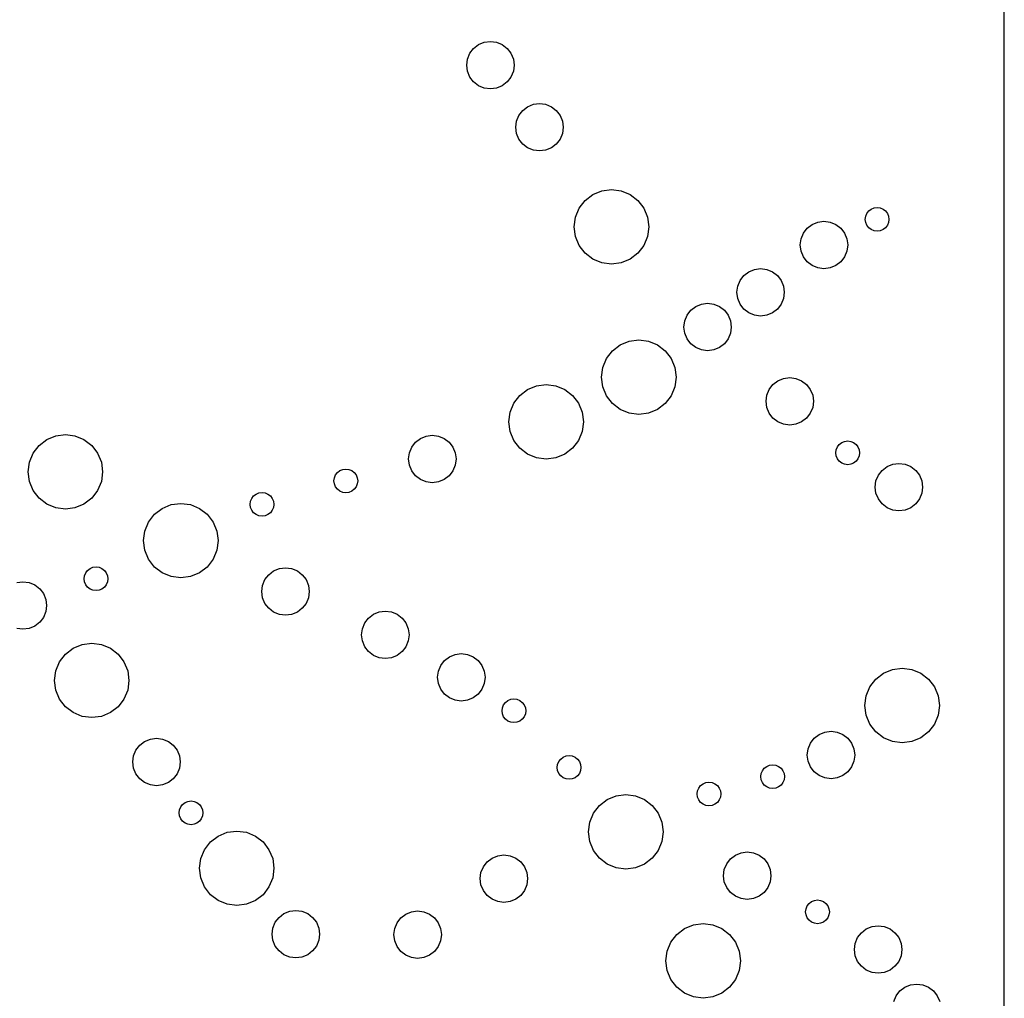
# Model space of a CAD drawing. Units: inches. Extents: x 695 to 802, y 14 to 151.
# Drawn here: x 758 to 773, y 91 to 106 of the extents above; entities that cross this region are included whole.
import ezdxf

# ---------------------------------------------------------------- set-up
doc = ezdxf.new("R2010")
doc.units = ezdxf.units.IN
doc.header["$MEASUREMENT"] = 0
doc.layers.add('Panel Outline', color=6, linetype='Continuous')

msp = doc.modelspace()

# ---------------------------------------------------------------- linework, layer by layer
for p, q in [((765.19063, 105.93159), (765.28108, 105.96905)), ((765.28108, 105.96905), (765.37813, 105.98183)), ((765.37813, 105.98183), (765.47519, 105.96905)), ((765.47519, 105.96905), (765.56563, 105.93159)), ((765.05337, 105.79433), (765.11297, 105.87199)), ((765.11297, 105.87199), (765.19063, 105.93159)), ((765.56563, 105.93159), (765.6433, 105.87199)), ((765.6433, 105.87199), (765.70289, 105.79433)), ((765.00313, 105.60683), (765.01591, 105.70388)), ((765.01591, 105.70388), (765.05337, 105.79433)), ((765.70289, 105.79433), (765.74035, 105.70388)), ((765.74035, 105.70388), (765.75313, 105.60683)), ((765.01591, 105.50977), (765.00313, 105.60683)), ((765.05337, 105.41933), (765.01591, 105.50977)), ((765.74035, 105.50977), (765.70289, 105.41933)), ((765.75313, 105.60683), (765.74035, 105.50977)), ((765.11297, 105.34166), (765.05337, 105.41933)), ((765.19063, 105.28207), (765.11297, 105.34166)), ((765.6433, 105.34166), (765.56563, 105.28207)), ((765.70289, 105.41933), (765.6433, 105.34166)), ((765.28108, 105.2446), (765.19063, 105.28207)), ((765.37813, 105.23183), (765.28108, 105.2446)), ((765.47519, 105.2446), (765.37813, 105.23183)), ((765.56563, 105.28207), (765.47519, 105.2446)), ((765.82888, 104.81397), (765.88847, 104.89164)), ((765.88847, 104.89164), (765.96614, 104.95123)), ((765.96614, 104.95123), (766.05658, 104.9887)), ((766.05658, 104.9887), (766.15364, 105.00147)), ((766.15364, 105.00147), (766.2507, 104.9887)), ((766.2507, 104.9887), (766.34114, 104.95123)), ((766.34114, 104.95123), (766.4188, 104.89164)), ((766.4188, 104.89164), (766.4784, 104.81397)), ((765.77864, 104.62647), (765.79142, 104.72353)), ((765.79142, 104.72353), (765.82888, 104.81397)), ((766.4784, 104.81397), (766.51586, 104.72353)), ((766.51586, 104.72353), (766.52864, 104.62647)), ((765.79142, 104.52942), (765.77864, 104.62647)), ((766.52864, 104.62647), (766.51586, 104.52942)), ((765.82888, 104.43897), (765.79142, 104.52942)), ((765.88847, 104.36131), (765.82888, 104.43897)), ((766.4784, 104.43897), (766.4188, 104.36131)), ((766.51586, 104.52942), (766.4784, 104.43897)), ((765.96614, 104.30171), (765.88847, 104.36131)), ((766.05658, 104.26425), (765.96614, 104.30171)), ((766.15364, 104.25147), (766.05658, 104.26425)), ((766.2507, 104.26425), (766.15364, 104.25147)), ((766.34114, 104.30171), (766.2507, 104.26425)), ((766.4188, 104.36131), (766.34114, 104.30171)), ((767.13991, 103.62271), (767.29229, 103.64277)), ((767.29229, 103.64277), (767.44467, 103.62271)), ((766.87598, 103.47033), (766.99791, 103.5639)), ((766.99791, 103.5639), (767.13991, 103.62271)), ((767.44467, 103.62271), (767.58666, 103.5639)), ((767.58666, 103.5639), (767.7086, 103.47033)), ((766.7236, 103.2064), (766.78241, 103.3484)), ((766.78241, 103.3484), (766.87598, 103.47033)), ((767.7086, 103.47033), (767.80216, 103.3484)), ((767.80216, 103.3484), (767.86098, 103.2064)), ((771.35667, 103.30455), (771.3955, 103.33435)), ((771.3955, 103.33435), (771.44072, 103.35308)), ((771.44072, 103.35308), (771.48925, 103.35947)), ((771.48925, 103.35947), (771.53778, 103.35308)), ((771.53778, 103.35308), (771.583, 103.33435)), ((771.583, 103.33435), (771.62183, 103.30455)), ((766.70354, 103.05402), (766.7236, 103.2064)), ((767.86098, 103.2064), (767.88104, 103.05402)), ((771.30175, 103.17197), (771.30814, 103.2205)), ((771.30814, 103.12344), (771.30175, 103.17197)), ((771.30814, 103.2205), (771.32687, 103.26572)), ((771.32687, 103.26572), (771.35667, 103.30455)), ((771.62183, 103.30455), (771.65163, 103.26572)), ((771.65163, 103.26572), (771.67036, 103.2205)), ((771.67036, 103.2205), (771.67675, 103.17197)), ((771.67675, 103.17197), (771.67036, 103.12344)), ((766.7236, 102.90164), (766.70354, 103.05402)), ((767.88104, 103.05402), (767.86098, 102.90164)), ((770.32439, 102.95458), (770.38398, 103.03224)), ((770.38398, 103.03224), (770.46165, 103.09184)), ((770.46165, 103.09184), (770.55209, 103.1293)), ((770.55209, 103.1293), (770.64915, 103.14208)), ((770.64915, 103.14208), (770.7462, 103.1293)), ((770.7462, 103.1293), (770.83665, 103.09184)), ((770.83665, 103.09184), (770.91431, 103.03224)), ((770.91431, 103.03224), (770.9739, 102.95458)), ((771.32687, 103.07822), (771.30814, 103.12344)), ((771.35667, 103.03939), (771.32687, 103.07822)), ((771.3955, 103.00959), (771.35667, 103.03939)), ((771.44072, 102.99086), (771.3955, 103.00959)), ((771.583, 103.00959), (771.53778, 102.99086)), ((771.62183, 103.03939), (771.583, 103.00959)), ((771.65163, 103.07822), (771.62183, 103.03939)), ((771.67036, 103.12344), (771.65163, 103.07822)), ((766.78241, 102.75965), (766.7236, 102.90164)), ((767.86098, 102.90164), (767.80216, 102.75965)), ((770.27415, 102.76708), (770.28692, 102.86414)), ((770.28692, 102.86414), (770.32439, 102.95458)), ((770.9739, 102.95458), (771.01137, 102.86414)), ((771.01137, 102.86414), (771.02415, 102.76708)), ((771.48925, 102.98447), (771.44072, 102.99086)), ((771.53778, 102.99086), (771.48925, 102.98447)), ((766.87598, 102.63772), (766.78241, 102.75965)), ((767.80216, 102.75965), (767.7086, 102.63772)), ((770.28692, 102.67002), (770.27415, 102.76708)), ((771.02415, 102.76708), (771.01137, 102.67002)), ((766.99791, 102.54415), (766.87598, 102.63772)), ((767.13991, 102.48534), (766.99791, 102.54415)), ((767.58666, 102.54415), (767.44467, 102.48534)), ((767.7086, 102.63772), (767.58666, 102.54415)), ((770.32439, 102.57958), (770.28692, 102.67002)), ((770.38398, 102.50191), (770.32439, 102.57958)), ((770.9739, 102.57958), (770.91431, 102.50191)), ((771.01137, 102.67002), (770.9739, 102.57958)), ((767.29229, 102.46527), (767.13991, 102.48534)), ((767.44467, 102.48534), (767.29229, 102.46527)), ((769.55053, 102.38138), (769.64759, 102.39415)), ((769.64759, 102.39415), (769.74465, 102.38138)), ((770.46165, 102.44232), (770.38398, 102.50191)), ((770.55209, 102.40486), (770.46165, 102.44232)), ((770.64915, 102.39208), (770.55209, 102.40486)), ((770.7462, 102.40486), (770.64915, 102.39208)), ((770.83665, 102.44232), (770.7462, 102.40486)), ((770.91431, 102.50191), (770.83665, 102.44232)), ((769.32283, 102.20665), (769.38243, 102.28432)), ((769.38243, 102.28432), (769.46009, 102.34391)), ((769.46009, 102.34391), (769.55053, 102.38138)), ((769.74465, 102.38138), (769.83509, 102.34391)), ((769.83509, 102.34391), (769.91276, 102.28432)), ((769.91276, 102.28432), (769.97235, 102.20665)), ((769.27259, 102.01915), (769.28537, 102.11621)), ((769.28537, 102.11621), (769.32283, 102.20665)), ((769.97235, 102.20665), (770.00981, 102.11621)), ((770.00981, 102.11621), (770.02259, 102.01915)), ((769.28537, 101.9221), (769.27259, 102.01915)), ((769.32283, 101.83165), (769.28537, 101.9221)), ((770.00981, 101.9221), (769.97235, 101.83165)), ((770.02259, 102.01915), (770.00981, 101.9221)), ((768.54496, 101.7359), (768.62263, 101.79549)), ((768.62263, 101.79549), (768.71307, 101.83296)), ((768.71307, 101.83296), (768.81013, 101.84573)), ((768.81013, 101.84573), (768.90718, 101.83296)), ((768.90718, 101.83296), (768.99763, 101.79549)), ((768.99763, 101.79549), (769.07529, 101.7359)), ((769.38243, 101.75399), (769.32283, 101.83165)), ((769.97235, 101.83165), (769.91276, 101.75399)), ((768.4479, 101.56779), (768.48537, 101.65823)), ((768.48537, 101.65823), (768.54496, 101.7359)), ((769.07529, 101.7359), (769.13489, 101.65823)), ((769.13489, 101.65823), (769.17235, 101.56779)), ((769.46009, 101.6944), (769.38243, 101.75399)), ((769.55053, 101.65693), (769.46009, 101.6944)), ((769.64759, 101.64415), (769.55053, 101.65693)), ((769.74465, 101.65693), (769.64759, 101.64415)), ((769.83509, 101.6944), (769.74465, 101.65693)), ((769.91276, 101.75399), (769.83509, 101.6944)), ((768.43513, 101.47073), (768.4479, 101.56779)), ((768.4479, 101.37368), (768.43513, 101.47073)), ((769.17235, 101.56779), (769.18513, 101.47073)), ((769.18513, 101.47073), (769.17235, 101.37368)), ((768.48537, 101.28323), (768.4479, 101.37368)), ((769.17235, 101.37368), (769.13489, 101.28323)), ((767.30654, 101.09604), (767.42848, 101.1896)), ((767.42848, 101.1896), (767.57047, 101.24842)), ((767.57047, 101.24842), (767.72285, 101.26848)), ((767.72285, 101.26848), (767.87523, 101.24842)), ((767.87523, 101.24842), (768.01723, 101.1896)), ((768.01723, 101.1896), (768.13916, 101.09604)), ((768.54496, 101.20557), (768.48537, 101.28323)), ((768.62263, 101.14597), (768.54496, 101.20557)), ((768.71307, 101.10851), (768.62263, 101.14597)), ((768.99763, 101.14597), (768.90718, 101.10851)), ((769.07529, 101.20557), (768.99763, 101.14597)), ((769.13489, 101.28323), (769.07529, 101.20557)), ((767.21298, 100.97411), (767.30654, 101.09604)), ((768.13916, 101.09604), (768.23273, 100.97411)), ((768.81013, 101.09573), (768.71307, 101.10851)), ((768.90718, 101.10851), (768.81013, 101.09573)), ((767.1341, 100.67973), (767.15416, 100.83211)), ((767.15416, 100.83211), (767.21298, 100.97411)), ((768.23273, 100.97411), (768.29154, 100.83211)), ((768.29154, 100.83211), (768.3116, 100.67973)), ((767.15416, 100.52735), (767.1341, 100.67973)), ((768.3116, 100.67973), (768.29154, 100.52735)), ((770.01163, 100.65982), (770.10869, 100.6726)), ((770.10869, 100.6726), (770.20574, 100.65982)), ((765.96552, 100.48223), (766.10752, 100.54105)), ((766.10752, 100.54105), (766.25989, 100.56111)), ((766.25989, 100.56111), (766.41227, 100.54105)), ((766.41227, 100.54105), (766.55427, 100.48223)), ((767.21298, 100.38536), (767.15416, 100.52735)), ((768.29154, 100.52735), (768.23273, 100.38536)), ((769.78393, 100.4851), (769.84352, 100.56276)), ((769.84352, 100.56276), (769.92119, 100.62236)), ((769.92119, 100.62236), (770.01163, 100.65982)), ((770.20574, 100.65982), (770.29619, 100.62236)), ((770.29619, 100.62236), (770.37385, 100.56276)), ((770.37385, 100.56276), (770.43345, 100.4851)), ((765.75002, 100.26673), (765.84359, 100.38867)), ((765.84359, 100.38867), (765.96552, 100.48223)), ((766.55427, 100.48223), (766.6762, 100.38867)), ((766.6762, 100.38867), (766.76977, 100.26673)), ((767.30654, 100.26342), (767.21298, 100.38536)), ((768.23273, 100.38536), (768.13916, 100.26342)), ((769.73369, 100.2976), (769.74646, 100.39466)), ((769.74646, 100.39466), (769.78393, 100.4851)), ((770.43345, 100.4851), (770.47091, 100.39466)), ((770.47091, 100.39466), (770.48369, 100.2976)), ((765.69121, 100.12474), (765.75002, 100.26673)), ((766.76977, 100.26673), (766.82858, 100.12474)), ((767.42848, 100.16986), (767.30654, 100.26342)), ((768.13916, 100.26342), (768.01723, 100.16986)), ((769.74646, 100.20054), (769.73369, 100.2976)), ((770.48369, 100.2976), (770.47091, 100.20054)), ((765.67114, 99.97236), (765.69121, 100.12474)), ((766.82858, 100.12474), (766.84864, 99.97236)), ((767.57047, 100.11104), (767.42848, 100.16986)), ((767.72285, 100.09098), (767.57047, 100.11104)), ((767.87523, 100.11104), (767.72285, 100.09098)), ((768.01723, 100.16986), (767.87523, 100.11104)), ((769.78393, 100.1101), (769.74646, 100.20054)), ((769.84352, 100.03243), (769.78393, 100.1101)), ((770.43345, 100.1101), (770.37385, 100.03243)), ((770.47091, 100.20054), (770.43345, 100.1101)), ((765.69121, 99.81998), (765.67114, 99.97236)), ((766.84864, 99.97236), (766.82858, 99.81998)), ((769.92119, 99.97284), (769.84352, 100.03243)), ((770.01163, 99.93538), (769.92119, 99.97284)), ((770.10869, 99.9226), (770.01163, 99.93538)), ((770.20574, 99.93538), (770.10869, 99.9226)), ((770.29619, 99.97284), (770.20574, 99.93538)), ((770.37385, 100.03243), (770.29619, 99.97284)), ((758.36643, 99.6932), (758.50843, 99.75202)), ((758.50843, 99.75202), (758.6608, 99.77208)), ((758.6608, 99.77208), (758.81318, 99.75202)), ((758.81318, 99.75202), (758.95518, 99.6932)), ((764.27241, 99.71129), (764.36286, 99.74875)), ((764.36286, 99.74875), (764.45991, 99.76153)), ((764.45991, 99.76153), (764.55697, 99.74875)), ((764.55697, 99.74875), (764.64741, 99.71129)), ((765.75002, 99.67798), (765.69121, 99.81998)), ((766.82858, 99.81998), (766.76977, 99.67798)), ((758.15093, 99.4777), (758.2445, 99.59964)), ((758.2445, 99.59964), (758.36643, 99.6932)), ((758.95518, 99.6932), (759.07711, 99.59964)), ((759.07711, 99.59964), (759.17068, 99.4777)), ((764.13515, 99.57403), (764.19475, 99.6517)), ((764.19475, 99.6517), (764.27241, 99.71129)), ((764.64741, 99.71129), (764.72508, 99.6517)), ((764.72508, 99.6517), (764.78467, 99.57403)), ((765.84359, 99.55605), (765.75002, 99.67798)), ((766.76977, 99.67798), (766.6762, 99.55605)), ((770.86165, 99.57742), (770.89144, 99.61625)), ((770.89144, 99.61625), (770.93028, 99.64605)), ((770.93028, 99.64605), (770.9755, 99.66478)), ((770.9755, 99.66478), (771.02403, 99.67117)), ((771.02403, 99.67117), (771.07256, 99.66478)), ((771.07256, 99.66478), (771.11778, 99.64605)), ((771.11778, 99.64605), (771.15661, 99.61625)), ((771.15661, 99.61625), (771.18641, 99.57742)), ((758.09212, 99.33571), (758.15093, 99.4777)), ((759.17068, 99.4777), (759.22949, 99.33571)), ((764.08491, 99.38653), (764.09769, 99.48359)), ((764.09769, 99.48359), (764.13515, 99.57403)), ((764.78467, 99.57403), (764.82214, 99.48359)), ((764.82214, 99.48359), (764.83491, 99.38653)), ((765.96552, 99.46249), (765.84359, 99.55605)), ((766.10752, 99.40367), (765.96552, 99.46249)), ((766.55427, 99.46249), (766.41227, 99.40367)), ((766.6762, 99.55605), (766.55427, 99.46249)), ((770.83653, 99.48367), (770.84292, 99.5322)), ((770.84292, 99.43514), (770.83653, 99.48367)), ((770.84292, 99.5322), (770.86165, 99.57742)), ((770.86165, 99.38992), (770.84292, 99.43514)), ((771.18641, 99.57742), (771.20514, 99.5322)), ((771.20514, 99.43514), (771.18641, 99.38992)), ((771.20514, 99.5322), (771.21153, 99.48367)), ((771.21153, 99.48367), (771.20514, 99.43514)), ((758.07205, 99.18333), (758.09212, 99.33571)), ((759.22949, 99.33571), (759.24955, 99.18333)), ((764.09769, 99.28947), (764.08491, 99.38653)), ((764.13515, 99.19903), (764.09769, 99.28947)), ((764.82214, 99.28947), (764.78467, 99.19903)), ((764.83491, 99.38653), (764.82214, 99.28947)), ((766.25989, 99.38361), (766.10752, 99.40367)), ((766.41227, 99.40367), (766.25989, 99.38361)), ((770.89144, 99.35108), (770.86165, 99.38992)), ((770.93028, 99.32129), (770.89144, 99.35108)), ((770.9755, 99.30256), (770.93028, 99.32129)), ((771.02403, 99.29617), (770.9755, 99.30256)), ((771.07256, 99.30256), (771.02403, 99.29617)), ((771.11778, 99.32129), (771.07256, 99.30256)), ((771.15661, 99.35108), (771.11778, 99.32129)), ((771.18641, 99.38992), (771.15661, 99.35108)), ((771.64552, 99.267), (771.73596, 99.30447)), ((771.73596, 99.30447), (771.83302, 99.31724)), ((771.83302, 99.31724), (771.93008, 99.30447)), ((771.93008, 99.30447), (772.02052, 99.267)), ((758.09212, 99.03095), (758.07205, 99.18333)), ((759.24955, 99.18333), (759.22949, 99.03095)), ((762.91194, 99.08912), (762.93067, 99.13434)), ((762.93067, 99.13434), (762.96047, 99.17318)), ((762.96047, 99.17318), (762.9993, 99.20297)), ((762.9993, 99.20297), (763.04452, 99.22171)), ((763.04452, 99.22171), (763.09305, 99.22809)), ((763.09305, 99.22809), (763.14158, 99.22171)), ((763.14158, 99.22171), (763.1868, 99.20297)), ((763.1868, 99.20297), (763.22563, 99.17318)), ((763.22563, 99.17318), (763.25543, 99.13434)), ((763.25543, 99.13434), (763.27416, 99.08912)), ((764.19475, 99.12137), (764.13515, 99.19903)), ((764.27241, 99.06177), (764.19475, 99.12137)), ((764.72508, 99.12137), (764.64741, 99.06177)), ((764.78467, 99.19903), (764.72508, 99.12137)), ((771.4708, 99.0393), (771.50826, 99.12974)), ((771.50826, 99.12974), (771.56786, 99.20741)), ((771.56786, 99.20741), (771.64552, 99.267)), ((772.02052, 99.267), (772.09819, 99.20741)), ((772.09819, 99.20741), (772.15778, 99.12974)), ((772.15778, 99.12974), (772.19524, 99.0393)), ((758.15093, 98.88895), (758.09212, 99.03095)), ((759.22949, 99.03095), (759.17068, 98.88895)), ((762.90555, 99.04059), (762.91194, 99.08912)), ((762.91194, 98.99207), (762.90555, 99.04059)), ((762.93067, 98.94684), (762.91194, 98.99207)), ((763.27416, 98.99207), (763.25543, 98.94684)), ((763.27416, 99.08912), (763.28055, 99.04059)), ((763.28055, 99.04059), (763.27416, 98.99207)), ((764.36286, 99.02431), (764.27241, 99.06177)), ((764.45991, 99.01153), (764.36286, 99.02431)), ((764.55697, 99.02431), (764.45991, 99.01153)), ((764.64741, 99.06177), (764.55697, 99.02431)), ((771.45802, 98.94224), (771.4708, 99.0393)), ((772.19524, 99.0393), (772.20802, 98.94224)), ((758.2445, 98.76702), (758.15093, 98.88895)), ((759.17068, 98.88895), (759.07711, 98.76702)), ((761.6364, 98.80242), (761.67523, 98.83222)), ((761.67523, 98.83222), (761.72045, 98.85095)), ((761.72045, 98.85095), (761.76898, 98.85734)), ((761.76898, 98.85734), (761.81751, 98.85095)), ((761.81751, 98.85095), (761.86273, 98.83222)), ((761.86273, 98.83222), (761.90156, 98.80242)), ((762.96047, 98.90801), (762.93067, 98.94684)), ((762.9993, 98.87821), (762.96047, 98.90801)), ((763.04452, 98.85948), (762.9993, 98.87821)), ((763.09305, 98.85309), (763.04452, 98.85948)), ((763.14158, 98.85948), (763.09305, 98.85309)), ((763.1868, 98.87821), (763.14158, 98.85948)), ((763.22563, 98.90801), (763.1868, 98.87821)), ((763.25543, 98.94684), (763.22563, 98.90801)), ((771.4708, 98.84519), (771.45802, 98.94224)), ((771.50826, 98.75474), (771.4708, 98.84519)), ((772.19524, 98.84519), (772.15778, 98.75474)), ((772.20802, 98.94224), (772.19524, 98.84519)), ((758.36643, 98.67346), (758.2445, 98.76702)), ((758.50843, 98.61464), (758.36643, 98.67346)), ((758.95518, 98.67346), (758.81318, 98.61464)), ((759.07711, 98.76702), (758.95518, 98.67346)), ((760.19266, 98.60669), (760.33466, 98.66551)), ((760.33466, 98.66551), (760.48704, 98.68557)), ((760.48704, 98.68557), (760.63942, 98.66551)), ((760.63942, 98.66551), (760.78141, 98.60669)), ((761.58148, 98.66984), (761.58787, 98.71837)), ((761.58787, 98.62131), (761.58148, 98.66984)), ((761.58787, 98.71837), (761.6066, 98.76359)), ((761.6066, 98.76359), (761.6364, 98.80242)), ((761.90156, 98.80242), (761.93136, 98.76359)), ((761.93136, 98.76359), (761.95009, 98.71837)), ((761.95009, 98.71837), (761.95648, 98.66984)), ((761.95648, 98.66984), (761.95009, 98.62131)), ((771.56786, 98.67708), (771.50826, 98.75474)), ((771.64552, 98.61748), (771.56786, 98.67708)), ((772.09819, 98.67708), (772.02052, 98.61748)), ((772.15778, 98.75474), (772.09819, 98.67708)), ((758.6608, 98.59458), (758.50843, 98.61464)), ((758.81318, 98.61464), (758.6608, 98.59458)), ((759.97716, 98.39119), (760.07073, 98.51313)), ((760.07073, 98.51313), (760.19266, 98.60669)), ((760.78141, 98.60669), (760.90334, 98.51313)), ((760.90334, 98.51313), (760.99691, 98.39119)), ((761.6066, 98.57609), (761.58787, 98.62131)), ((761.6364, 98.53725), (761.6066, 98.57609)), ((761.67523, 98.50746), (761.6364, 98.53725)), ((761.72045, 98.48873), (761.67523, 98.50746)), ((761.86273, 98.50746), (761.81751, 98.48873)), ((761.90156, 98.53725), (761.86273, 98.50746)), ((761.93136, 98.57609), (761.90156, 98.53725)), ((761.95009, 98.62131), (761.93136, 98.57609)), ((771.73596, 98.58002), (771.64552, 98.61748)), ((771.83302, 98.56724), (771.73596, 98.58002)), ((771.93008, 98.58002), (771.83302, 98.56724)), ((772.02052, 98.61748), (771.93008, 98.58002)), ((759.91835, 98.2492), (759.97716, 98.39119)), ((760.99691, 98.39119), (761.05572, 98.2492)), ((761.76898, 98.48234), (761.72045, 98.48873)), ((761.81751, 98.48873), (761.76898, 98.48234)), ((759.89829, 98.09682), (759.91835, 98.2492)), ((761.05572, 98.2492), (761.07579, 98.09682)), ((759.91835, 97.94444), (759.89829, 98.09682)), ((761.07579, 98.09682), (761.05572, 97.94444)), ((759.97716, 97.80244), (759.91835, 97.94444)), ((761.05572, 97.94444), (760.99691, 97.80244)), ((760.07073, 97.68051), (759.97716, 97.80244)), ((760.99691, 97.80244), (760.90334, 97.68051)), ((758.96416, 97.54287), (758.98289, 97.58809)), ((758.98289, 97.58809), (759.01269, 97.62693)), ((759.01269, 97.62693), (759.05152, 97.65672)), ((759.05152, 97.65672), (759.09674, 97.67545)), ((759.09674, 97.67545), (759.14527, 97.68184)), ((759.14527, 97.68184), (759.1938, 97.67545)), ((759.1938, 97.67545), (759.23902, 97.65672)), ((759.23902, 97.65672), (759.27786, 97.62693)), ((759.27786, 97.62693), (759.30765, 97.58809)), ((759.30765, 97.58809), (759.32638, 97.54287)), ((760.19266, 97.58695), (760.07073, 97.68051)), ((760.33466, 97.52813), (760.19266, 97.58695)), ((760.78141, 97.58695), (760.63942, 97.52813)), ((760.90334, 97.68051), (760.78141, 97.58695)), ((761.87449, 97.55837), (761.95216, 97.61796)), ((761.95216, 97.61796), (762.0426, 97.65542)), ((762.0426, 97.65542), (762.13966, 97.6682)), ((762.13966, 97.6682), (762.23671, 97.65542)), ((762.23671, 97.65542), (762.32716, 97.61796)), ((762.32716, 97.61796), (762.40482, 97.55837)), ((757.89278, 97.43445), (757.98984, 97.44723)), ((757.98984, 97.44723), (758.0869, 97.43445)), ((758.0869, 97.43445), (758.17734, 97.39699)), ((758.95777, 97.49434), (758.96416, 97.54287)), ((758.96416, 97.44581), (758.95777, 97.49434)), ((758.98289, 97.40059), (758.96416, 97.44581)), ((759.32638, 97.44581), (759.30765, 97.40059)), ((759.32638, 97.54287), (759.33277, 97.49434)), ((759.33277, 97.49434), (759.32638, 97.44581)), ((760.48704, 97.50807), (760.33466, 97.52813)), ((760.63942, 97.52813), (760.48704, 97.50807)), ((761.77743, 97.39026), (761.8149, 97.4807)), ((761.8149, 97.4807), (761.87449, 97.55837)), ((762.40482, 97.55837), (762.46441, 97.4807)), ((762.46441, 97.4807), (762.50188, 97.39026)), ((758.17734, 97.39699), (758.25501, 97.33739)), ((758.25501, 97.33739), (758.3146, 97.25973)), ((758.3146, 97.25973), (758.35206, 97.16929)), ((759.01269, 97.36176), (758.98289, 97.40059)), ((759.05152, 97.33196), (759.01269, 97.36176)), ((759.09674, 97.31323), (759.05152, 97.33196)), ((759.14527, 97.30684), (759.09674, 97.31323)), ((759.1938, 97.31323), (759.14527, 97.30684)), ((759.23902, 97.33196), (759.1938, 97.31323)), ((759.27786, 97.36176), (759.23902, 97.33196)), ((759.30765, 97.40059), (759.27786, 97.36176)), ((761.76466, 97.2932), (761.77743, 97.39026)), ((761.77743, 97.19614), (761.76466, 97.2932)), ((762.50188, 97.39026), (762.51466, 97.2932)), ((762.51466, 97.2932), (762.50188, 97.19614)), ((758.35206, 97.16929), (758.36484, 97.07223)), ((761.8149, 97.1057), (761.77743, 97.19614)), ((761.87449, 97.02804), (761.8149, 97.1057)), ((762.46441, 97.1057), (762.40482, 97.02804)), ((762.50188, 97.19614), (762.46441, 97.1057)), ((758.35206, 96.97517), (758.3146, 96.88473)), ((758.36484, 97.07223), (758.35206, 96.97517)), ((761.95216, 96.96844), (761.87449, 97.02804)), ((762.0426, 96.93098), (761.95216, 96.96844)), ((762.32716, 96.96844), (762.23671, 96.93098)), ((762.40482, 97.02804), (762.32716, 96.96844)), ((763.52989, 96.93383), (763.62033, 96.97129)), ((763.62033, 96.97129), (763.71739, 96.98407)), ((763.71739, 96.98407), (763.81445, 96.97129)), ((763.81445, 96.97129), (763.90489, 96.93383)), ((758.25501, 96.80706), (758.17734, 96.74747)), ((758.3146, 96.88473), (758.25501, 96.80706)), ((762.13966, 96.9182), (762.0426, 96.93098)), ((762.23671, 96.93098), (762.13966, 96.9182)), ((763.35517, 96.70613), (763.39263, 96.79657)), ((763.39263, 96.79657), (763.45222, 96.87424)), ((763.45222, 96.87424), (763.52989, 96.93383)), ((763.90489, 96.93383), (763.98255, 96.87424)), ((763.98255, 96.87424), (764.04215, 96.79657)), ((764.04215, 96.79657), (764.07961, 96.70613)), ((757.98984, 96.69723), (757.89278, 96.71001)), ((758.0869, 96.71001), (757.98984, 96.69723)), ((758.17734, 96.74747), (758.0869, 96.71001)), ((763.34239, 96.60907), (763.35517, 96.70613)), ((764.07961, 96.70613), (764.09239, 96.60907)), ((758.92498, 96.45848), (759.07736, 96.47854)), ((759.07736, 96.47854), (759.22974, 96.45848)), ((763.35517, 96.51201), (763.34239, 96.60907)), ((763.39263, 96.42157), (763.35517, 96.51201)), ((764.07961, 96.51201), (764.04215, 96.42157)), ((764.09239, 96.60907), (764.07961, 96.51201)), ((758.66105, 96.3061), (758.78298, 96.39966)), ((758.78298, 96.39966), (758.92498, 96.45848)), ((759.22974, 96.45848), (759.37173, 96.39966)), ((759.37173, 96.39966), (759.49367, 96.3061)), ((763.45222, 96.34391), (763.39263, 96.42157)), ((763.52989, 96.28431), (763.45222, 96.34391)), ((763.98255, 96.34391), (763.90489, 96.28431)), ((764.04215, 96.42157), (763.98255, 96.34391)), ((758.50867, 96.04217), (758.56748, 96.18416)), ((758.56748, 96.18416), (758.66105, 96.3061)), ((759.49367, 96.3061), (759.58723, 96.18416)), ((759.58723, 96.18416), (759.64605, 96.04217)), ((763.62033, 96.24685), (763.52989, 96.28431)), ((763.71739, 96.23407), (763.62033, 96.24685)), ((763.81445, 96.24685), (763.71739, 96.23407)), ((763.90489, 96.28431), (763.81445, 96.24685)), ((764.59293, 96.12582), (764.65252, 96.20348)), ((764.65252, 96.20348), (764.73019, 96.26308)), ((764.73019, 96.26308), (764.82063, 96.30054)), ((764.82063, 96.30054), (764.91769, 96.31332)), ((764.91769, 96.31332), (765.01474, 96.30054)), ((765.01474, 96.30054), (765.10519, 96.26308)), ((765.10519, 96.26308), (765.18285, 96.20348)), ((765.18285, 96.20348), (765.24245, 96.12582)), ((758.48861, 95.88979), (758.50867, 96.04217)), ((759.64605, 96.04217), (759.66611, 95.88979)), ((764.54269, 95.93832), (764.55546, 96.03538)), ((764.55546, 96.03538), (764.59293, 96.12582)), ((765.24245, 96.12582), (765.27991, 96.03538)), ((765.27991, 96.03538), (765.29269, 95.93832)), ((771.5907, 96.00319), (771.7327, 96.062)), ((771.7327, 96.062), (771.88508, 96.08206)), ((771.88508, 96.08206), (772.03746, 96.062)), ((772.03746, 96.062), (772.17945, 96.00319)), ((758.50867, 95.73741), (758.48861, 95.88979)), ((759.66611, 95.88979), (759.64605, 95.73741)), ((764.55546, 95.84126), (764.54269, 95.93832)), ((765.29269, 95.93832), (765.27991, 95.84126)), ((771.37521, 95.78769), (771.46877, 95.90962)), ((771.46877, 95.90962), (771.5907, 96.00319)), ((772.17945, 96.00319), (772.30139, 95.90962)), ((772.30139, 95.90962), (772.39495, 95.78769)), ((758.56748, 95.59541), (758.50867, 95.73741)), ((759.64605, 95.73741), (759.58723, 95.59541)), ((764.59293, 95.75082), (764.55546, 95.84126)), ((764.65252, 95.67315), (764.59293, 95.75082)), ((765.24245, 95.75082), (765.18285, 95.67315)), ((765.27991, 95.84126), (765.24245, 95.75082)), ((771.31639, 95.64569), (771.37521, 95.78769)), ((772.39495, 95.78769), (772.45377, 95.64569)), ((758.66105, 95.47348), (758.56748, 95.59541)), ((759.58723, 95.59541), (759.49367, 95.47348)), ((764.73019, 95.61356), (764.65252, 95.67315)), ((764.82063, 95.5761), (764.73019, 95.61356)), ((764.91769, 95.56332), (764.82063, 95.5761)), ((765.01474, 95.5761), (764.91769, 95.56332)), ((765.10519, 95.61356), (765.01474, 95.5761)), ((765.18285, 95.67315), (765.10519, 95.61356)), ((765.58681, 95.5039), (765.61661, 95.54273)), ((765.61661, 95.54273), (765.65544, 95.57253)), ((765.65544, 95.57253), (765.70066, 95.59126)), ((765.70066, 95.59126), (765.74919, 95.59765)), ((765.74919, 95.59765), (765.79772, 95.59126)), ((765.79772, 95.59126), (765.84294, 95.57253)), ((765.84294, 95.57253), (765.88177, 95.54273)), ((765.88177, 95.54273), (765.91157, 95.5039)), ((771.29633, 95.49331), (771.31639, 95.64569)), ((772.45377, 95.64569), (772.47383, 95.49331)), ((758.78298, 95.37992), (758.66105, 95.47348)), ((759.49367, 95.47348), (759.37173, 95.37992)), ((765.56169, 95.41015), (765.56808, 95.45868)), ((765.56808, 95.36162), (765.56169, 95.41015)), ((765.56808, 95.45868), (765.58681, 95.5039)), ((765.91157, 95.5039), (765.9303, 95.45868)), ((765.9303, 95.45868), (765.93669, 95.41015)), ((765.93669, 95.41015), (765.9303, 95.36162)), ((771.31639, 95.34093), (771.29633, 95.49331)), ((772.47383, 95.49331), (772.45377, 95.34093)), ((758.92498, 95.3211), (758.78298, 95.37992)), ((759.07736, 95.30104), (758.92498, 95.3211)), ((759.22974, 95.3211), (759.07736, 95.30104)), ((759.37173, 95.37992), (759.22974, 95.3211)), ((765.58681, 95.3164), (765.56808, 95.36162)), ((765.61661, 95.27756), (765.58681, 95.3164)), ((765.65544, 95.24777), (765.61661, 95.27756)), ((765.70066, 95.22904), (765.65544, 95.24777)), ((765.74919, 95.22265), (765.70066, 95.22904)), ((765.79772, 95.22904), (765.74919, 95.22265)), ((765.84294, 95.24777), (765.79772, 95.22904)), ((765.88177, 95.27756), (765.84294, 95.24777)), ((765.91157, 95.3164), (765.88177, 95.27756)), ((765.9303, 95.36162), (765.91157, 95.3164)), ((771.37521, 95.19894), (771.31639, 95.34093)), ((772.45377, 95.34093), (772.39495, 95.19894)), ((770.57278, 95.03523), (770.66323, 95.07269)), ((770.66323, 95.07269), (770.76028, 95.08547)), ((770.76028, 95.08547), (770.85734, 95.07269)), ((770.85734, 95.07269), (770.94778, 95.03523)), ((771.46877, 95.077), (771.37521, 95.19894)), ((771.5907, 94.98344), (771.46877, 95.077)), ((772.30139, 95.077), (772.17945, 94.98344)), ((772.39495, 95.19894), (772.30139, 95.077)), ((759.83608, 94.86667), (759.91374, 94.92626)), ((759.91374, 94.92626), (760.00418, 94.96372)), ((760.00418, 94.96372), (760.10124, 94.9765)), ((760.10124, 94.9765), (760.1983, 94.96372)), ((760.1983, 94.96372), (760.28874, 94.92626)), ((760.28874, 94.92626), (760.36641, 94.86667)), ((770.43552, 94.89797), (770.49512, 94.97563)), ((770.49512, 94.97563), (770.57278, 95.03523)), ((770.94778, 95.03523), (771.02545, 94.97563)), ((771.02545, 94.97563), (771.08504, 94.89797)), ((771.7327, 94.92462), (771.5907, 94.98344)), ((771.88508, 94.90456), (771.7327, 94.92462)), ((772.03746, 94.92462), (771.88508, 94.90456)), ((772.17945, 94.98344), (772.03746, 94.92462)), ((759.73902, 94.69856), (759.77648, 94.789)), ((759.77648, 94.789), (759.83608, 94.86667)), ((760.36641, 94.86667), (760.426, 94.789)), ((760.426, 94.789), (760.46346, 94.69856)), ((770.38528, 94.71047), (770.39806, 94.80752)), ((770.39806, 94.80752), (770.43552, 94.89797)), ((771.08504, 94.89797), (771.1225, 94.80752)), ((771.1225, 94.80752), (771.13528, 94.71047)), ((759.72624, 94.6015), (759.73902, 94.69856)), ((760.46346, 94.69856), (760.47624, 94.6015)), ((766.4399, 94.56289), (766.45863, 94.60811)), ((766.45863, 94.60811), (766.48843, 94.64695)), ((766.48843, 94.64695), (766.52726, 94.67674)), ((766.52726, 94.67674), (766.57248, 94.69548)), ((766.57248, 94.69548), (766.62101, 94.70186)), ((766.62101, 94.70186), (766.66954, 94.69548)), ((766.66954, 94.69548), (766.71476, 94.67674)), ((766.71476, 94.67674), (766.7536, 94.64695)), ((766.7536, 94.64695), (766.78339, 94.60811)), ((766.78339, 94.60811), (766.80212, 94.56289)), ((770.39806, 94.61341), (770.38528, 94.71047)), ((770.43552, 94.52297), (770.39806, 94.61341)), ((771.1225, 94.61341), (771.08504, 94.52297)), ((771.13528, 94.71047), (771.1225, 94.61341)), ((759.73902, 94.50444), (759.72624, 94.6015)), ((759.77648, 94.414), (759.73902, 94.50444)), ((760.46346, 94.50444), (760.426, 94.414)), ((760.47624, 94.6015), (760.46346, 94.50444)), ((766.43351, 94.51436), (766.4399, 94.56289)), ((766.4399, 94.46584), (766.43351, 94.51436)), ((766.45863, 94.42061), (766.4399, 94.46584)), ((766.80212, 94.46584), (766.78339, 94.42061)), ((766.80212, 94.56289), (766.80851, 94.51436)), ((766.80851, 94.51436), (766.80212, 94.46584)), ((769.65683, 94.41793), (769.67556, 94.46315)), ((769.67556, 94.46315), (769.70536, 94.50199)), ((769.70536, 94.50199), (769.74419, 94.53178)), ((769.74419, 94.53178), (769.78941, 94.55051)), ((769.78941, 94.55051), (769.83794, 94.5569)), ((769.83794, 94.5569), (769.88647, 94.55051)), ((769.88647, 94.55051), (769.93169, 94.53178)), ((769.93169, 94.53178), (769.97052, 94.50199)), ((769.97052, 94.50199), (770.00032, 94.46315)), ((770.00032, 94.46315), (770.01905, 94.41793)), ((770.49512, 94.4453), (770.43552, 94.52297)), ((771.08504, 94.52297), (771.02545, 94.4453)), ((759.83608, 94.33634), (759.77648, 94.414)), ((759.91374, 94.27674), (759.83608, 94.33634)), ((760.36641, 94.33634), (760.28874, 94.27674)), ((760.426, 94.414), (760.36641, 94.33634)), ((766.48843, 94.38178), (766.45863, 94.42061)), ((766.52726, 94.35199), (766.48843, 94.38178)), ((766.57248, 94.33325), (766.52726, 94.35199)), ((766.62101, 94.32686), (766.57248, 94.33325)), ((766.66954, 94.33325), (766.62101, 94.32686)), ((766.71476, 94.35199), (766.66954, 94.33325)), ((766.7536, 94.38178), (766.71476, 94.35199)), ((766.78339, 94.42061), (766.7536, 94.38178)), ((769.65044, 94.3694), (769.65683, 94.41793)), ((769.65683, 94.32087), (769.65044, 94.3694)), ((769.67556, 94.27565), (769.65683, 94.32087)), ((770.01905, 94.32087), (770.00032, 94.27565)), ((770.01905, 94.41793), (770.02544, 94.3694)), ((770.02544, 94.3694), (770.01905, 94.32087)), ((770.57278, 94.38571), (770.49512, 94.4453)), ((770.66323, 94.34825), (770.57278, 94.38571)), ((770.76028, 94.33547), (770.66323, 94.34825)), ((770.85734, 94.34825), (770.76028, 94.33547)), ((770.94778, 94.38571), (770.85734, 94.34825)), ((771.02545, 94.4453), (770.94778, 94.38571)), ((760.00418, 94.23928), (759.91374, 94.27674)), ((760.10124, 94.2265), (760.00418, 94.23928)), ((760.1983, 94.23928), (760.10124, 94.2265)), ((760.28874, 94.27674), (760.1983, 94.23928)), ((768.6442, 94.0956), (768.65059, 94.14413)), ((768.65059, 94.14413), (768.66932, 94.18935)), ((768.66932, 94.18935), (768.69912, 94.22819)), ((768.69912, 94.22819), (768.73795, 94.25798)), ((768.73795, 94.25798), (768.78317, 94.27671)), ((768.78317, 94.27671), (768.8317, 94.2831)), ((768.8317, 94.2831), (768.88023, 94.27671)), ((768.88023, 94.27671), (768.92545, 94.25798)), ((768.92545, 94.25798), (768.96428, 94.22819)), ((768.96428, 94.22819), (768.99408, 94.18935)), ((768.99408, 94.18935), (769.01281, 94.14413)), ((769.01281, 94.14413), (769.0192, 94.0956)), ((769.70536, 94.23682), (769.67556, 94.27565)), ((769.74419, 94.20702), (769.70536, 94.23682)), ((769.78941, 94.18829), (769.74419, 94.20702)), ((769.83794, 94.1819), (769.78941, 94.18829)), ((769.88647, 94.18829), (769.83794, 94.1819)), ((769.93169, 94.20702), (769.88647, 94.18829)), ((769.97052, 94.23682), (769.93169, 94.20702)), ((770.00032, 94.27565), (769.97052, 94.23682)), ((760.59864, 93.97842), (760.64717, 93.98481)), ((760.64717, 93.98481), (760.6957, 93.97842)), ((767.10186, 93.91373), (767.22379, 94.00729)), ((767.22379, 94.00729), (767.36579, 94.06611)), ((767.36579, 94.06611), (767.51817, 94.08617)), ((767.51817, 94.08617), (767.67055, 94.06611)), ((767.67055, 94.06611), (767.81254, 94.00729)), ((767.81254, 94.00729), (767.93448, 93.91373)), ((768.65059, 94.04707), (768.6442, 94.0956)), ((768.66932, 94.00185), (768.65059, 94.04707)), ((768.69912, 93.96302), (768.66932, 94.00185)), ((768.99408, 94.00185), (768.96428, 93.96302)), ((769.01281, 94.04707), (768.99408, 94.00185)), ((769.0192, 94.0956), (769.01281, 94.04707)), ((760.45967, 93.79731), (760.46606, 93.84584)), ((760.46606, 93.84584), (760.48479, 93.89106)), ((760.48479, 93.89106), (760.51459, 93.92989)), ((760.51459, 93.92989), (760.55342, 93.95969)), ((760.55342, 93.95969), (760.59864, 93.97842)), ((760.6957, 93.97842), (760.74092, 93.95969)), ((760.74092, 93.95969), (760.77975, 93.92989)), ((760.77975, 93.92989), (760.80955, 93.89106)), ((760.80955, 93.89106), (760.82828, 93.84584)), ((760.82828, 93.84584), (760.83467, 93.79731)), ((767.0083, 93.79179), (767.10186, 93.91373)), ((767.93448, 93.91373), (768.02804, 93.79179)), ((768.73795, 93.93322), (768.69912, 93.96302)), ((768.78317, 93.91449), (768.73795, 93.93322)), ((768.8317, 93.9081), (768.78317, 93.91449)), ((768.88023, 93.91449), (768.8317, 93.9081)), ((768.92545, 93.93322), (768.88023, 93.91449)), ((768.96428, 93.96302), (768.92545, 93.93322)), ((760.46606, 93.74878), (760.45967, 93.79731)), ((760.48479, 93.70356), (760.46606, 93.74878)), ((760.51459, 93.66473), (760.48479, 93.70356)), ((760.80955, 93.70356), (760.77975, 93.66473)), ((760.82828, 93.74878), (760.80955, 93.70356)), ((760.83467, 93.79731), (760.82828, 93.74878)), ((766.94948, 93.6498), (767.0083, 93.79179)), ((768.02804, 93.79179), (768.08686, 93.6498)), ((760.55342, 93.63493), (760.51459, 93.66473)), ((760.59864, 93.6162), (760.55342, 93.63493)), ((760.64717, 93.60981), (760.59864, 93.6162)), ((760.6957, 93.6162), (760.64717, 93.60981)), ((760.74092, 93.63493), (760.6957, 93.6162)), ((760.77975, 93.66473), (760.74092, 93.63493)), ((766.92942, 93.49742), (766.94948, 93.6498)), ((768.08686, 93.6498), (768.10692, 93.49742)), ((760.95261, 93.33773), (761.07455, 93.43129)), ((761.07455, 93.43129), (761.21654, 93.49011)), ((761.21654, 93.49011), (761.36892, 93.51017)), ((761.36892, 93.51017), (761.5213, 93.49011)), ((761.5213, 93.49011), (761.6633, 93.43129)), ((761.6633, 93.43129), (761.78523, 93.33773)), ((766.94948, 93.34504), (766.92942, 93.49742)), ((768.10692, 93.49742), (768.08686, 93.34504)), ((760.80023, 93.0738), (760.85905, 93.21579)), ((760.85905, 93.21579), (760.95261, 93.33773)), ((761.78523, 93.33773), (761.8788, 93.21579)), ((761.8788, 93.21579), (761.93761, 93.0738)), ((767.0083, 93.20304), (766.94948, 93.34504)), ((767.10186, 93.08111), (767.0083, 93.20304)), ((768.02804, 93.20304), (767.93448, 93.08111)), ((768.08686, 93.34504), (768.02804, 93.20304)), ((760.78017, 92.92142), (760.80023, 93.0738)), ((761.93761, 93.0738), (761.95767, 92.92142)), ((765.3259, 93.02401), (765.40356, 93.0836)), ((765.40356, 93.0836), (765.49401, 93.12107)), ((765.49401, 93.12107), (765.59106, 93.13384)), ((765.59106, 93.13384), (765.68812, 93.12107)), ((765.68812, 93.12107), (765.77856, 93.0836)), ((765.77856, 93.0836), (765.85623, 93.02401)), ((767.22379, 92.98755), (767.10186, 93.08111)), ((767.93448, 93.08111), (767.81254, 92.98755)), ((769.11184, 92.99246), (769.17143, 93.07012)), ((769.17143, 93.07012), (769.2491, 93.12972)), ((769.2491, 93.12972), (769.33954, 93.16718)), ((769.33954, 93.16718), (769.4366, 93.17996)), ((769.4366, 93.17996), (769.53366, 93.16718)), ((769.53366, 93.16718), (769.6241, 93.12972)), ((769.6241, 93.12972), (769.70176, 93.07012)), ((769.70176, 93.07012), (769.76136, 92.99246)), ((760.80023, 92.76904), (760.78017, 92.92142)), ((761.95767, 92.92142), (761.93761, 92.76904)), ((765.22884, 92.8559), (765.26631, 92.94634)), ((765.26631, 92.94634), (765.3259, 93.02401)), ((765.85623, 93.02401), (765.91582, 92.94634)), ((765.91582, 92.94634), (765.95329, 92.8559)), ((767.36579, 92.92873), (767.22379, 92.98755)), ((767.51817, 92.90867), (767.36579, 92.92873)), ((767.67055, 92.92873), (767.51817, 92.90867)), ((767.81254, 92.98755), (767.67055, 92.92873)), ((769.0616, 92.80496), (769.07438, 92.90201)), ((769.07438, 92.90201), (769.11184, 92.99246)), ((769.76136, 92.99246), (769.79882, 92.90201)), ((769.79882, 92.90201), (769.8116, 92.80496)), ((760.85905, 92.62704), (760.80023, 92.76904)), ((761.93761, 92.76904), (761.8788, 92.62704)), ((765.21606, 92.75884), (765.22884, 92.8559)), ((765.22884, 92.66179), (765.21606, 92.75884)), ((765.95329, 92.8559), (765.96606, 92.75884)), ((765.96606, 92.75884), (765.95329, 92.66179)), ((769.07438, 92.7079), (769.0616, 92.80496)), ((769.8116, 92.80496), (769.79882, 92.7079)), ((760.95261, 92.50511), (760.85905, 92.62704)), ((761.8788, 92.62704), (761.78523, 92.50511)), ((765.26631, 92.57134), (765.22884, 92.66179)), ((765.95329, 92.66179), (765.91582, 92.57134)), ((769.11184, 92.61746), (769.07438, 92.7079)), ((769.17143, 92.53979), (769.11184, 92.61746)), ((769.76136, 92.61746), (769.70176, 92.53979)), ((769.79882, 92.7079), (769.76136, 92.61746)), ((761.07455, 92.41154), (760.95261, 92.50511)), ((761.78523, 92.50511), (761.6633, 92.41154)), ((765.3259, 92.49368), (765.26631, 92.57134)), ((765.40356, 92.43408), (765.3259, 92.49368)), ((765.49401, 92.39662), (765.40356, 92.43408)), ((765.77856, 92.43408), (765.68812, 92.39662)), ((765.85623, 92.49368), (765.77856, 92.43408)), ((765.91582, 92.57134), (765.85623, 92.49368)), ((769.2491, 92.4802), (769.17143, 92.53979)), ((769.33954, 92.44274), (769.2491, 92.4802)), ((769.4366, 92.42996), (769.33954, 92.44274)), ((769.53366, 92.44274), (769.4366, 92.42996)), ((769.6241, 92.4802), (769.53366, 92.44274)), ((769.70176, 92.53979), (769.6241, 92.4802)), ((761.21654, 92.35273), (761.07455, 92.41154)), ((761.36892, 92.33267), (761.21654, 92.35273)), ((761.5213, 92.35273), (761.36892, 92.33267)), ((761.6633, 92.41154), (761.5213, 92.35273)), ((765.59106, 92.38384), (765.49401, 92.39662)), ((765.68812, 92.39662), (765.59106, 92.38384)), ((770.35957, 92.23407), (770.36596, 92.2826)), ((770.36596, 92.2826), (770.38469, 92.32782)), ((770.38469, 92.32782), (770.41449, 92.36666)), ((770.41449, 92.36666), (770.45332, 92.39645)), ((770.45332, 92.39645), (770.49855, 92.41519)), ((770.49855, 92.41519), (770.54707, 92.42157)), ((770.54707, 92.42157), (770.5956, 92.41519)), ((770.5956, 92.41519), (770.64082, 92.39645)), ((770.64082, 92.39645), (770.67966, 92.36666)), ((770.67966, 92.36666), (770.70945, 92.32782)), ((770.70945, 92.32782), (770.72819, 92.2826)), ((770.72819, 92.2826), (770.73457, 92.23407)), ((761.97848, 92.06848), (762.03807, 92.14615)), ((762.03807, 92.14615), (762.11574, 92.20574)), ((762.11574, 92.20574), (762.20618, 92.24321)), ((762.20618, 92.24321), (762.30324, 92.25598)), ((762.30324, 92.25598), (762.40029, 92.24321)), ((762.40029, 92.24321), (762.49074, 92.20574)), ((762.49074, 92.20574), (762.5684, 92.14615)), ((762.5684, 92.14615), (762.628, 92.06848)), ((763.90325, 92.06164), (763.96284, 92.13931)), ((763.96284, 92.13931), (764.0405, 92.1989)), ((764.0405, 92.1989), (764.13095, 92.23637)), ((764.13095, 92.23637), (764.228, 92.24914)), ((764.228, 92.24914), (764.32506, 92.23637)), ((764.32506, 92.23637), (764.4155, 92.1989)), ((764.4155, 92.1989), (764.49317, 92.13931)), ((764.49317, 92.13931), (764.55276, 92.06164)), ((770.36596, 92.18555), (770.35957, 92.23407)), ((770.38469, 92.14032), (770.36596, 92.18555)), ((770.41449, 92.10149), (770.38469, 92.14032)), ((770.70945, 92.14032), (770.67966, 92.10149)), ((770.72819, 92.18555), (770.70945, 92.14032)), ((770.73457, 92.23407), (770.72819, 92.18555)), ((761.92824, 91.88098), (761.94101, 91.97804)), ((761.94101, 91.97804), (761.97848, 92.06848)), ((762.628, 92.06848), (762.66546, 91.97804)), ((762.66546, 91.97804), (762.67824, 91.88098)), ((763.853, 91.87414), (763.86578, 91.9712)), ((763.86578, 91.9712), (763.90325, 92.06164)), ((764.55276, 92.06164), (764.59023, 91.9712)), ((764.59023, 91.9712), (764.603, 91.87414)), ((768.32374, 91.87715), (768.44567, 91.97072)), ((768.44567, 91.97072), (768.58767, 92.02953)), ((768.58767, 92.02953), (768.74005, 92.04959)), ((768.74005, 92.04959), (768.89243, 92.02953)), ((768.89243, 92.02953), (769.03442, 91.97072)), ((769.03442, 91.97072), (769.15636, 91.87715)), ((770.45332, 92.07169), (770.41449, 92.10149)), ((770.49855, 92.05296), (770.45332, 92.07169)), ((770.54707, 92.04657), (770.49855, 92.05296)), ((770.5956, 92.05296), (770.54707, 92.04657)), ((770.64082, 92.07169), (770.5956, 92.05296)), ((770.67966, 92.10149), (770.64082, 92.07169)), ((771.24023, 91.90362), (771.31789, 91.96322)), ((771.31789, 91.96322), (771.40834, 92.00068)), ((771.40834, 92.00068), (771.50539, 92.01346)), ((771.50539, 92.01346), (771.60245, 92.00068)), ((771.60245, 92.00068), (771.69289, 91.96322)), ((771.69289, 91.96322), (771.77056, 91.90362)), ((761.94101, 91.78393), (761.92824, 91.88098)), ((762.67824, 91.88098), (762.66546, 91.78393)), ((763.86578, 91.77709), (763.853, 91.87414)), ((764.603, 91.87414), (764.59023, 91.77709)), ((768.23018, 91.75522), (768.32374, 91.87715)), ((769.15636, 91.87715), (769.24992, 91.75522)), ((771.14317, 91.73552), (771.18063, 91.82596)), ((771.18063, 91.82596), (771.24023, 91.90362)), ((771.77056, 91.90362), (771.83015, 91.82596)), ((771.83015, 91.82596), (771.86761, 91.73552)), ((761.97848, 91.69348), (761.94101, 91.78393)), ((762.03807, 91.61582), (761.97848, 91.69348)), ((762.628, 91.69348), (762.5684, 91.61582)), ((762.66546, 91.78393), (762.628, 91.69348)), ((763.90325, 91.68664), (763.86578, 91.77709)), ((763.96284, 91.60898), (763.90325, 91.68664)), ((764.55276, 91.68664), (764.49317, 91.60898)), ((764.59023, 91.77709), (764.55276, 91.68664)), ((768.17136, 91.61322), (768.23018, 91.75522)), ((769.24992, 91.75522), (769.30874, 91.61322)), ((771.13039, 91.63846), (771.14317, 91.73552)), ((771.86761, 91.73552), (771.88039, 91.63846)), ((762.11574, 91.55622), (762.03807, 91.61582)), ((762.20618, 91.51876), (762.11574, 91.55622)), ((762.30324, 91.50598), (762.20618, 91.51876)), ((762.40029, 91.51876), (762.30324, 91.50598)), ((762.49074, 91.55622), (762.40029, 91.51876)), ((762.5684, 91.61582), (762.49074, 91.55622)), ((764.0405, 91.54938), (763.96284, 91.60898)), ((764.13095, 91.51192), (764.0405, 91.54938)), ((764.228, 91.49914), (764.13095, 91.51192)), ((764.32506, 91.51192), (764.228, 91.49914)), ((764.4155, 91.54938), (764.32506, 91.51192)), ((764.49317, 91.60898), (764.4155, 91.54938)), ((768.1513, 91.46084), (768.17136, 91.61322)), ((769.30874, 91.61322), (769.3288, 91.46084)), ((771.14317, 91.5414), (771.13039, 91.63846)), ((771.18063, 91.45096), (771.14317, 91.5414)), ((771.86761, 91.5414), (771.83015, 91.45096)), ((771.88039, 91.63846), (771.86761, 91.5414)), ((768.17136, 91.30846), (768.1513, 91.46084)), ((769.3288, 91.46084), (769.30874, 91.30846)), ((771.24023, 91.37329), (771.18063, 91.45096)), ((771.31789, 91.3137), (771.24023, 91.37329)), ((771.77056, 91.37329), (771.69289, 91.3137)), ((771.83015, 91.45096), (771.77056, 91.37329)), ((768.23018, 91.16647), (768.17136, 91.30846)), ((769.30874, 91.30846), (769.24992, 91.16647)), ((771.40834, 91.27624), (771.31789, 91.3137)), ((771.50539, 91.26346), (771.40834, 91.27624)), ((771.60245, 91.27624), (771.50539, 91.26346)), ((771.69289, 91.3137), (771.60245, 91.27624)), ((768.32374, 91.04453), (768.23018, 91.16647)), ((768.44567, 90.95097), (768.32374, 91.04453)), ((769.15636, 91.04453), (769.03442, 90.95097)), ((769.24992, 91.16647), (769.15636, 91.04453)), ((771.85018, 90.98387), (771.92785, 91.04347)), ((771.92785, 91.04347), (772.01829, 91.08093)), ((772.01829, 91.08093), (772.11535, 91.09371)), ((772.11535, 91.09371), (772.2124, 91.08093)), ((772.2124, 91.08093), (772.30285, 91.04347)), ((772.30285, 91.04347), (772.38051, 90.98387)), ((768.58767, 90.89215), (768.44567, 90.95097)), ((768.74005, 90.87209), (768.58767, 90.89215)), ((768.89243, 90.89215), (768.74005, 90.87209)), ((769.03442, 90.95097), (768.89243, 90.89215)), ((771.75312, 90.81577), (771.79059, 90.90621)), ((771.79059, 90.90621), (771.85018, 90.98387)), ((772.38051, 90.98387), (772.44011, 90.90621)), ((772.44011, 90.90621), (772.47757, 90.81577))]:
    msp.add_line(p, q)
at = {"layer": 'Panel Outline'}
msp.add_lwpolyline([(725.49896, 137.34965), (725.49896, 41.34965), (773.49896, 41.34965), (773.49896, 137.34965)], close=True, dxfattribs=at)

doc.saveas('drawing.dxf')
